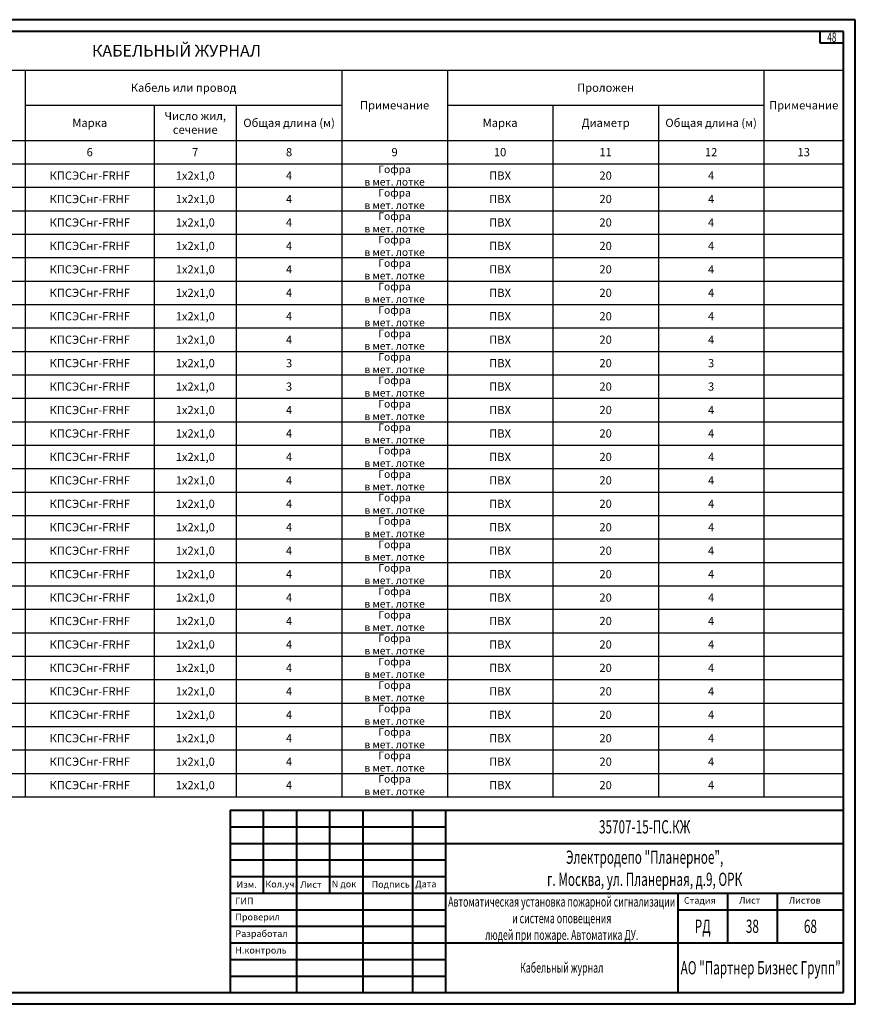
# Model space of a CAD drawing. Units: inches. Extents: x 2567002 to 127855607, y -185715599 to 1674879.
# Drawn here: x 2629371 to 2654572, y 1376871 to 1406570 of the extents above; entities that cross this region are included whole.
import ezdxf

# ---------------------------------------------------------------- set-up
doc = ezdxf.new("R2010")
doc.units = ezdxf.units.IN
doc.header["$MEASUREMENT"] = 0
doc.layers.add('Кабельный журнал', color=7, linetype='Continuous')
doc.layers.add('Таблица к.ж.', color=7, linetype='Continuous')
doc.layers.add('Рамка', color=7, linetype='Continuous', lineweight=40)
doc.styles.add('GOST', font='txt', dxfattribs={"oblique": 15})

msp = doc.modelspace()

# ---------------------------------------------------------------- linework, layer by layer
at = {"layer": 'Рамка', "ltscale": 10}
for p, q in [((2654571.6, 1406569.6), (2612569.9, 1406569.6)), ((2654571.6, 1376871.4), (2654571.6, 1406569.6)), ((2654218.1, 1406216.1), (2613984.1, 1406216.1)), ((2654218.1, 1377225), (2654218.1, 1406216.1)), ((2635717.1, 1382725.3), (2654218.1, 1382725.3)), ((2635717.1, 1382725.3), (2635717.1, 1377225)), ((2636717.2, 1382725.3), (2636717.2, 1380225.2)), ((2637717.2, 1382725.3), (2637717.2, 1377225)), ((2638717.3, 1382725.3), (2638717.3, 1380225.2)), ((2639717.3, 1382725.3), (2639717.3, 1377225)), ((2641217.4, 1382725.3), (2641217.4, 1377225)), ((2642217.4, 1382725.3), (2642217.4, 1377225)), ((2635717.1, 1382225.3), (2642217.4, 1382225.3)), ((2635717.1, 1381725.2), (2642217.4, 1381725.2)), ((2642217.4, 1381725.2), (2654218.1, 1381725.2)), ((2635717.1, 1381225.2), (2642217.4, 1381225.2)), ((2635717.1, 1380725.2), (2642217.4, 1380725.2)), ((2635717.1, 1380225.2), (2654218.1, 1380225.2)), ((2649217.8, 1380225.2), (2649217.8, 1377225)), ((2650717.9, 1380225.2), (2650717.9, 1378725.1)), ((2652218, 1380225.2), (2652218, 1378725.1)), ((2635717.1, 1379725.1), (2642217.4, 1379725.1)), ((2649217.8, 1379725.1), (2654218.1, 1379725.1)), ((2635717.1, 1379225.1), (2642217.4, 1379225.1)), ((2635717.1, 1378725.1), (2642217.4, 1378725.1)), ((2642217.4, 1378725.1), (2654218.1, 1378725.1)), ((2635717.1, 1378225.1), (2642217.4, 1378225.1)), ((2635717.1, 1377725), (2642217.4, 1377725)), ((2613984.1, 1377225), (2654218.1, 1377225)), ((2654571.6, 1376871.4), (2612569.9, 1376871.4))]:
    msp.add_line(p, q, dxfattribs=at)
at = {"layer": 'Рамка'}
for p, q in [((2653511, 1405862.5), (2653511, 1406216.1)), ((2654218.1, 1405862.5), (2653511, 1405862.5))]:
    msp.add_line(p, q, dxfattribs=at)
at = {"layer": 'Таблица к.ж.', "ltscale": 100}
for p, q in [((2613984.1, 1405049.4), (2654218.1, 1405049.4)), ((2629540.3, 1405049.4), (2629540.3, 1383129.3)), ((2639086.1, 1405049.4), (2639086.1, 1383129.3)), ((2642268.1, 1405049.4), (2642268.1, 1383129.3)), ((2651813.9, 1405049.4), (2651813.9, 1383129.3)), ((2629540.3, 1403988.7), (2639086.1, 1403988.7)), ((2633426.6, 1403988.7), (2633426.6, 1383129.3)), ((2635904.2, 1403988.7), (2635904.2, 1383129.3)), ((2642268.1, 1403988.7), (2651813.9, 1403988.7)), ((2645450, 1403988.7), (2645450, 1383129.3)), ((2648632, 1403988.7), (2648632, 1383129.3)), ((2613984.1, 1402928.1), (2654218.1, 1402928.1)), ((2613984.1, 1402221), (2654218.1, 1402221)), ((2613984.1, 1401513.9), (2654218.1, 1401513.9)), ((2613984.1, 1400806.8), (2654218.1, 1400806.8)), ((2613984.1, 1400099.7), (2654218.1, 1400099.7)), ((2613984.1, 1399392.6), (2654218.1, 1399392.6)), ((2613984.1, 1398685.5), (2654218.1, 1398685.5)), ((2613984.1, 1397978.4), (2654218.1, 1397978.4)), ((2613984.1, 1397271.3), (2654218.1, 1397271.3)), ((2613984.1, 1396564.2), (2654218.1, 1396564.2)), ((2613984.1, 1395857.1), (2654218.1, 1395857.1)), ((2613984.1, 1395150), (2654218.1, 1395150)), ((2613984.1, 1394442.9), (2654218.1, 1394442.9)), ((2613984.1, 1393735.8), (2654218.1, 1393735.8)), ((2613984.1, 1393028.7), (2654218.1, 1393028.7)), ((2613984.1, 1392321.6), (2654218.1, 1392321.6)), ((2613984.1, 1391614.5), (2654218.1, 1391614.5)), ((2613984.1, 1390907.4), (2654218.1, 1390907.4)), ((2613984.1, 1390200.3), (2654218.1, 1390200.3)), ((2613984.1, 1389493.2), (2654218.1, 1389493.2)), ((2613984.1, 1388786.1), (2654218.1, 1388786.1)), ((2613984.1, 1388079), (2654218.1, 1388079)), ((2613984.1, 1387371.9), (2654218.1, 1387371.9)), ((2613984.1, 1386664.8), (2654218.1, 1386664.8)), ((2613984.1, 1385957.7), (2654218.1, 1385957.7)), ((2613984.1, 1385250.6), (2654218.1, 1385250.6)), ((2613984.1, 1384543.5), (2654218.1, 1384543.5)), ((2613984.1, 1383836.4), (2654218.1, 1383836.4)), ((2613984.1, 1383129.3), (2654218.1, 1383129.3))]:
    msp.add_line(p, q, dxfattribs=at)

# ---------------------------------------------------------------- texts
at = {"style": 'GOST'}
for s, insert, char_height, width, attachment_point in [('{\\W0.65;48}', (2653864.5, 1406039.3), 282.84, 707.1, 5), ('{\\W0.65;35707-15-ПС.КЖ}', (2648217.7, 1382225.3), 400.021, 12000.618, 5), ('{\\W0.65;\\C0;Электродепо "Планерное", \\Pг. Москва, ул. Планерная, д.9, ОРК}', (2648217.7, 1380975.2), 400.021, 12000.618, 5), ('Изм.', (2635911.6, 1380584.9), 200.01, 15159.051, 1), ('Кол.уч.', (2636780.2, 1380595.8), 200.01, 15159.051, 1), ('Лист', (2637832, 1380584.8), 200.01, 15159.051, 1), ('N док', (2638783.3, 1380598.6), 200.01, 15159.051, 1), ('Дата', (2641299.6, 1380597.4), 200.01, 15159.051, 1), ('ГИП', (2635874.6, 1380091.6), 200.01, 15159.051, 1), ('{\\W0.65;\\C0;Автоматическая установка пожарной сигнализации и система оповещения \\Pлюдей при пожаре. Автоматика ДУ. }', (2645717.6, 1379465.7), 300.015, 7000.361, 5), ('Стадия', (2649403.9, 1380104.2), 200.01, 15159.051, 1), ('Лист', (2651065.7, 1380106.9), 200.01, 15159.051, 1), ('Листов', (2652565.8, 1380106.9), 200.01, 15159.051, 1), ('Проверил', (2635876.6, 1379602.8), 200.01, 15159.051, 1), ('{\\W0.65;РД}', (2649967.8, 1379225.1), 400.021, 1500.077, 5), ('{\\W0.65;38}', (2651467.9, 1379225.1), 400.021, 1500.077, 5), ('{\\W0.65;68}', (2653218, 1379225.1), 400.021, 2000.103, 5), ('{\\W0.65;\\C0;Кабельный журнал}', (2645717.6, 1377975), 300.015, 7000.361, 5)]:
    msp.add_mtext(s, dxfattribs=dict(at, insert=insert, char_height=char_height, width=width, attachment_point=attachment_point))
at = {"ltscale": 10, "style": 'GOST'}
for s, insert, char_height, width, attachment_point in [('Подпись', (2641138.5, 1380589.7), 200.01, 2869.794, 3), ('{\\fGOST type B|b1|i0|c204|p34;\\W0.65;АО "Партнер Бизнес Групп"}', (2651717.9, 1377975), 400.021, 5000.258, 5)]:
    msp.add_mtext(s, dxfattribs=dict(at, insert=insert, char_height=char_height, width=width, attachment_point=attachment_point))
at = {"lineweight": -3, "char_height": 200.01, "width": 1532.558, "attachment_point": 1, "style": 'GOST'}
for s, insert in [('Разработал', (2635876.6, 1379102.7)), ('Н.контроль', (2635872.5, 1378602.7))]:
    msp.add_mtext(s, dxfattribs=dict(at, insert=insert))
at = {"layer": 'Кабельный журнал', "attachment_point": 5, "style": 'GOST'}
for s, insert, char_height, width in [('{\\Fgost|c204;Гофра \\Pв мет. лотке}', (2640677.1, 1401867.4), 226.272, 3181.95), ('{\\Fgost|c204;КПСЭСнг-\\Fgost|c0;FRHF}', (2631483.4, 1401867.4), 247.485, 3886.32), ('{\\Fgost|c204;1х2х1,0}', (2634665.4, 1401867.4), 247.485, 2477.58), ('{\\Fgost|c204;4}', (2637495.1, 1401867.4), 247.485, 3181.95), ('{\\Fgost|c204;ПВХ}', (2643859, 1401867.4), 247.485, 3181.95), ('{\\Fgost|c204;20}', (2647041, 1401867.4), 247.485, 3181.95), ('{\\Fgost|c204;4}', (2650222.9, 1401867.4), 247.485, 3181.95), ('{\\Fgost|c204;Гофра \\Pв мет. лотке}', (2640677.1, 1401160.3), 226.272, 3181.95), ('{\\Fgost|c204;КПСЭСнг-\\Fgost|c0;FRHF}', (2631483.4, 1401160.3), 247.485, 3886.32), ('{\\Fgost|c204;1х2х1,0}', (2634665.4, 1401160.3), 247.485, 2477.58), ('{\\Fgost|c204;4}', (2637495.1, 1401160.3), 247.485, 3181.95), ('{\\Fgost|c204;ПВХ}', (2643859, 1401160.3), 247.485, 3181.95), ('{\\Fgost|c204;20}', (2647041, 1401160.3), 247.485, 3181.95), ('{\\Fgost|c204;4}', (2650222.9, 1401160.3), 247.485, 3181.95), ('{\\Fgost|c204;КПСЭСнг-\\Fgost|c0;FRHF}', (2631483.4, 1400453.2), 247.485, 3886.32), ('{\\Fgost|c204;1х2х1,0}', (2634665.4, 1400453.2), 247.485, 2477.58), ('{\\Fgost|c204;4}', (2637495.1, 1400453.2), 247.485, 3181.95), ('{\\Fgost|c204;Гофра \\Pв мет. лотке}', (2640677.1, 1400453.2), 226.272, 3181.95), ('{\\Fgost|c204;ПВХ}', (2643859, 1400453.2), 247.485, 3181.95), ('{\\Fgost|c204;20}', (2647041, 1400453.2), 247.485, 3181.95), ('{\\Fgost|c204;4}', (2650222.9, 1400453.2), 247.485, 3181.95), ('{\\Fgost|c204;Гофра \\Pв мет. лотке}', (2640677.1, 1399746.1), 226.272, 3181.95), ('{\\Fgost|c204;КПСЭСнг-\\Fgost|c0;FRHF}', (2631483.4, 1399746.1), 247.485, 3886.32), ('{\\Fgost|c204;1х2х1,0}', (2634665.4, 1399746.1), 247.485, 2477.58), ('{\\Fgost|c204;4}', (2637495.1, 1399746.1), 247.485, 3181.95), ('{\\Fgost|c204;ПВХ}', (2643859, 1399746.1), 247.485, 3181.95), ('{\\Fgost|c204;20}', (2647041, 1399746.1), 247.485, 3181.95), ('{\\Fgost|c204;4}', (2650222.9, 1399746.1), 247.485, 3181.95), ('{\\Fgost|c204;КПСЭСнг-\\Fgost|c0;FRHF}', (2631483.4, 1399039), 247.485, 3886.32), ('{\\Fgost|c204;1х2х1,0}', (2634665.4, 1399039), 247.485, 2477.58), ('{\\Fgost|c204;4}', (2637495.1, 1399039), 247.485, 3181.95), ('{\\Fgost|c204;Гофра \\Pв мет. лотке}', (2640677.1, 1399039), 226.272, 3181.95), ('{\\Fgost|c204;ПВХ}', (2643859, 1399039), 247.485, 3181.95), ('{\\Fgost|c204;20}', (2647041, 1399039), 247.485, 3181.95), ('{\\Fgost|c204;4}', (2650222.9, 1399039), 247.485, 3181.95), ('{\\Fgost|c204;Гофра \\Pв мет. лотке}', (2640677.1, 1398331.9), 226.272, 3181.95), ('{\\Fgost|c204;КПСЭСнг-\\Fgost|c0;FRHF}', (2631483.4, 1398331.9), 247.485, 3886.32), ('{\\Fgost|c204;1х2х1,0}', (2634665.4, 1398331.9), 247.485, 2477.58), ('{\\Fgost|c204;4}', (2637495.1, 1398331.9), 247.485, 3181.95), ('{\\Fgost|c204;ПВХ}', (2643859, 1398331.9), 247.485, 3181.95), ('{\\Fgost|c204;20}', (2647041, 1398331.9), 247.485, 3181.95), ('{\\Fgost|c204;4}', (2650222.9, 1398331.9), 247.485, 3181.95), ('{\\Fgost|c204;Гофра \\Pв мет. лотке}', (2640677.1, 1397624.8), 226.272, 3181.95), ('{\\Fgost|c204;КПСЭСнг-\\Fgost|c0;FRHF}', (2631483.4, 1397624.8), 247.485, 3886.32), ('{\\Fgost|c204;1х2х1,0}', (2634665.4, 1397624.8), 247.485, 2477.58), ('{\\Fgost|c204;4}', (2637495.1, 1397624.8), 247.485, 3181.95), ('{\\Fgost|c204;ПВХ}', (2643859, 1397624.8), 247.485, 3181.95), ('{\\Fgost|c204;20}', (2647041, 1397624.8), 247.485, 3181.95), ('{\\Fgost|c204;4}', (2650222.9, 1397624.8), 247.485, 3181.95), ('{\\Fgost|c204;КПСЭСнг-\\Fgost|c0;FRHF}', (2631483.4, 1396917.7), 247.485, 3886.32), ('{\\Fgost|c204;1х2х1,0}', (2634665.4, 1396917.7), 247.485, 2477.58), ('{\\Fgost|c204;4}', (2637495.1, 1396917.7), 247.485, 3181.95), ('{\\Fgost|c204;Гофра \\Pв мет. лотке}', (2640677.1, 1396917.7), 226.272, 3181.95), ('{\\Fgost|c204;ПВХ}', (2643859, 1396917.7), 247.485, 3181.95), ('{\\Fgost|c204;20}', (2647041, 1396917.7), 247.485, 3181.95), ('{\\Fgost|c204;4}', (2650222.9, 1396917.7), 247.485, 3181.95), ('{\\Fgost|c204;Гофра \\Pв мет. лотке}', (2640677.1, 1396210.6), 226.272, 3181.95), ('{\\Fgost|c204;КПСЭСнг-\\Fgost|c0;FRHF}', (2631483.4, 1396210.6), 247.485, 3886.32), ('{\\Fgost|c204;1х2х1,0}', (2634665.4, 1396210.6), 247.485, 2477.58), ('{\\Fgost|c204;3}', (2637495.1, 1396210.6), 247.485, 3181.95), ('{\\Fgost|c204;ПВХ}', (2643859, 1396210.6), 247.485, 3181.95), ('{\\Fgost|c204;20}', (2647041, 1396210.6), 247.485, 3181.95), ('{\\Fgost|c204;3}', (2650222.9, 1396210.6), 247.485, 3181.95), ('{\\Fgost|c204;Гофра \\Pв мет. лотке}', (2640677.1, 1395503.5), 226.272, 3181.95), ('{\\Fgost|c204;КПСЭСнг-\\Fgost|c0;FRHF}', (2631483.4, 1395503.5), 247.485, 3886.32), ('{\\Fgost|c204;1х2х1,0}', (2634665.4, 1395503.5), 247.485, 2477.58), ('{\\Fgost|c204;3}', (2637495.1, 1395503.5), 247.485, 3181.95), ('{\\Fgost|c204;ПВХ}', (2643859, 1395503.5), 247.485, 3181.95), ('{\\Fgost|c204;20}', (2647041, 1395503.5), 247.485, 3181.95), ('{\\Fgost|c204;3}', (2650222.9, 1395503.5), 247.485, 3181.95), ('{\\Fgost|c204;КПСЭСнг-\\Fgost|c0;FRHF}', (2631483.4, 1394796.4), 247.485, 3886.32), ('{\\Fgost|c204;1х2х1,0}', (2634665.4, 1394796.4), 247.485, 2477.58), ('{\\Fgost|c204;Гофра \\Pв мет. лотке}', (2640677.1, 1394796.4), 226.272, 3181.95), ('{\\Fgost|c204;20}', (2647041, 1394796.4), 247.485, 3181.95), ('{\\Fgost|c204;4}', (2637495.1, 1394796.4), 247.485, 3181.95), ('{\\Fgost|c204;ПВХ}', (2643859, 1394796.4), 247.485, 3181.95), ('{\\Fgost|c204;4}', (2650222.9, 1394796.4), 247.485, 3181.95), ('{\\Fgost|c204;Гофра \\Pв мет. лотке}', (2640677.1, 1394089.3), 226.272, 3181.95), ('{\\Fgost|c204;КПСЭСнг-\\Fgost|c0;FRHF}', (2631483.4, 1394089.3), 247.485, 3886.32), ('{\\Fgost|c204;1х2х1,0}', (2634665.4, 1394089.3), 247.485, 2477.58), ('{\\Fgost|c204;4}', (2637495.1, 1394089.3), 247.485, 3181.95), ('{\\Fgost|c204;ПВХ}', (2643859, 1394089.3), 247.485, 3181.95), ('{\\Fgost|c204;20}', (2647041, 1394089.3), 247.485, 3181.95), ('{\\Fgost|c204;4}', (2650222.9, 1394089.3), 247.485, 3181.95), ('{\\Fgost|c204;КПСЭСнг-\\Fgost|c0;FRHF}', (2631483.4, 1393382.2), 247.485, 3886.32), ('{\\Fgost|c204;1х2х1,0}', (2634665.4, 1393382.2), 247.485, 2477.58), ('{\\Fgost|c204;4}', (2637495.1, 1393382.2), 247.485, 3181.95), ('{\\Fgost|c204;Гофра \\Pв мет. лотке}', (2640677.1, 1393382.2), 226.272, 3181.95), ('{\\Fgost|c204;ПВХ}', (2643859, 1393382.2), 247.485, 3181.95), ('{\\Fgost|c204;20}', (2647041, 1393382.2), 247.485, 3181.95), ('{\\Fgost|c204;4}', (2650222.9, 1393382.2), 247.485, 3181.95), ('{\\Fgost|c204;Гофра \\Pв мет. лотке}', (2640677.1, 1392675.1), 226.272, 3181.95), ('{\\Fgost|c204;Гофра \\Pв мет. лотке}', (2640677.1, 1392675.1), 226.272, 3181.95), ('{\\Fgost|c204;КПСЭСнг-\\Fgost|c0;FRHF}', (2631483.4, 1392675.1), 247.485, 3886.32), ('{\\Fgost|c204;1х2х1,0}', (2634665.4, 1392675.1), 247.485, 2477.58), ('{\\Fgost|c204;4}', (2637495.1, 1392675.1), 247.485, 3181.95), ('{\\Fgost|c204;ПВХ}', (2643859, 1392675.1), 247.485, 3181.95), ('{\\Fgost|c204;20}', (2647041, 1392675.1), 247.485, 3181.95), ('{\\Fgost|c204;4}', (2650222.9, 1392675.1), 247.485, 3181.95), ('{\\Fgost|c204;Гофра \\Pв мет. лотке}', (2640677.1, 1391968), 226.272, 3181.95), ('{\\Fgost|c204;КПСЭСнг-\\Fgost|c0;FRHF}', (2631483.4, 1391968), 247.485, 3886.32), ('{\\Fgost|c204;1х2х1,0}', (2634665.4, 1391968), 247.485, 2477.58), ('{\\Fgost|c204;4}', (2637495.1, 1391968), 247.485, 3181.95), ('{\\Fgost|c204;ПВХ}', (2643859, 1391968), 247.485, 3181.95), ('{\\Fgost|c204;20}', (2647041, 1391968), 247.485, 3181.95), ('{\\Fgost|c204;4}', (2650222.9, 1391968), 247.485, 3181.95), ('{\\Fgost|c204;КПСЭСнг-\\Fgost|c0;FRHF}', (2631483.4, 1391260.9), 247.485, 3886.32), ('{\\Fgost|c204;1х2х1,0}', (2634665.4, 1391260.9), 247.485, 2477.58), ('{\\Fgost|c204;4}', (2637495.1, 1391260.9), 247.485, 3181.95), ('{\\Fgost|c204;Гофра \\Pв мет. лотке}', (2640677.1, 1391260.9), 226.272, 3181.95), ('{\\Fgost|c204;ПВХ}', (2643859, 1391260.9), 247.485, 3181.95), ('{\\Fgost|c204;20}', (2647041, 1391260.9), 247.485, 3181.95), ('{\\Fgost|c204;4}', (2650222.9, 1391260.9), 247.485, 3181.95), ('{\\Fgost|c204;Гофра \\Pв мет. лотке}', (2640677.1, 1390553.8), 226.272, 3181.95), ('{\\Fgost|c204;КПСЭСнг-\\Fgost|c0;FRHF}', (2631483.4, 1390553.8), 247.485, 3886.32), ('{\\Fgost|c204;1х2х1,0}', (2634665.4, 1390553.8), 247.485, 2477.58), ('{\\Fgost|c204;4}', (2637495.1, 1390553.8), 247.485, 3181.95), ('{\\Fgost|c204;ПВХ}', (2643859, 1390553.8), 247.485, 3181.95), ('{\\Fgost|c204;20}', (2647041, 1390553.8), 247.485, 3181.95), ('{\\Fgost|c204;4}', (2650222.9, 1390553.8), 247.485, 3181.95), ('{\\Fgost|c204;КПСЭСнг-\\Fgost|c0;FRHF}', (2631483.4, 1389846.7), 247.485, 3886.32), ('{\\Fgost|c204;1х2х1,0}', (2634665.4, 1389846.7), 247.485, 2477.58), ('{\\Fgost|c204;4}', (2637495.1, 1389846.7), 247.485, 3181.95), ('{\\Fgost|c204;Гофра \\Pв мет. лотке}', (2640677.1, 1389846.7), 226.272, 3181.95), ('{\\Fgost|c204;ПВХ}', (2643859, 1389846.7), 247.485, 3181.95), ('{\\Fgost|c204;20}', (2647041, 1389846.7), 247.485, 3181.95), ('{\\Fgost|c204;4}', (2650222.9, 1389846.7), 247.485, 3181.95), ('{\\Fgost|c204;Гофра \\Pв мет. лотке}', (2640677.1, 1389139.6), 226.272, 3181.95), ('{\\Fgost|c204;КПСЭСнг-\\Fgost|c0;FRHF}', (2631483.4, 1389139.6), 247.485, 3886.32), ('{\\Fgost|c204;1х2х1,0}', (2634665.4, 1389139.6), 247.485, 2477.58), ('{\\Fgost|c204;4}', (2637495.1, 1389139.6), 247.485, 3181.95), ('{\\Fgost|c204;ПВХ}', (2643859, 1389139.6), 247.485, 3181.95), ('{\\Fgost|c204;20}', (2647041, 1389139.6), 247.485, 3181.95), ('{\\Fgost|c204;4}', (2650222.9, 1389139.6), 247.485, 3181.95), ('{\\Fgost|c204;Гофра \\Pв мет. лотке}', (2640677.1, 1388432.5), 226.272, 3181.95), ('{\\Fgost|c204;КПСЭСнг-\\Fgost|c0;FRHF}', (2631483.4, 1388432.5), 247.485, 3886.32), ('{\\Fgost|c204;1х2х1,0}', (2634665.4, 1388432.5), 247.485, 2477.58), ('{\\Fgost|c204;4}', (2637495.1, 1388432.5), 247.485, 3181.95), ('{\\Fgost|c204;ПВХ}', (2643859, 1388432.5), 247.485, 3181.95), ('{\\Fgost|c204;20}', (2647041, 1388432.5), 247.485, 3181.95), ('{\\Fgost|c204;4}', (2650222.9, 1388432.5), 247.485, 3181.95), ('{\\Fgost|c204;КПСЭСнг-\\Fgost|c0;FRHF}', (2631483.4, 1387725.4), 247.485, 3886.32), ('{\\Fgost|c204;1х2х1,0}', (2634665.4, 1387725.4), 247.485, 2477.58), ('{\\Fgost|c204;4}', (2637495.1, 1387725.4), 247.485, 3181.95), ('{\\Fgost|c204;Гофра \\Pв мет. лотке}', (2640677.1, 1387725.4), 226.272, 3181.95), ('{\\Fgost|c204;ПВХ}', (2643859, 1387725.4), 247.485, 3181.95), ('{\\Fgost|c204;20}', (2647041, 1387725.4), 247.485, 3181.95), ('{\\Fgost|c204;4}', (2650222.9, 1387725.4), 247.485, 3181.95), ('{\\Fgost|c204;Гофра \\Pв мет. лотке}', (2640677.1, 1387018.3), 226.272, 3181.95), ('{\\Fgost|c204;КПСЭСнг-\\Fgost|c0;FRHF}', (2631483.4, 1387018.3), 247.485, 3886.32), ('{\\Fgost|c204;1х2х1,0}', (2634665.4, 1387018.3), 247.485, 2477.58), ('{\\Fgost|c204;4}', (2637495.1, 1387018.3), 247.485, 3181.95), ('{\\Fgost|c204;ПВХ}', (2643859, 1387018.3), 247.485, 3181.95), ('{\\Fgost|c204;20}', (2647041, 1387018.3), 247.485, 3181.95), ('{\\Fgost|c204;4}', (2650222.9, 1387018.3), 247.485, 3181.95), ('{\\Fgost|c204;Гофра \\Pв мет. лотке}', (2640677.1, 1386311.2), 226.272, 3181.95), ('{\\Fgost|c204;КПСЭСнг-\\Fgost|c0;FRHF}', (2631483.4, 1386311.2), 247.485, 3886.32), ('{\\Fgost|c204;1х2х1,0}', (2634665.4, 1386311.2), 247.485, 2477.58), ('{\\Fgost|c204;4}', (2637495.1, 1386311.2), 247.485, 3181.95), ('{\\Fgost|c204;ПВХ}', (2643859, 1386311.2), 247.485, 3181.95), ('{\\Fgost|c204;20}', (2647041, 1386311.2), 247.485, 3181.95), ('{\\Fgost|c204;4}', (2650222.9, 1386311.2), 247.485, 3181.95), ('{\\Fgost|c204;КПСЭСнг-\\Fgost|c0;FRHF}', (2631483.4, 1385604.1), 247.485, 3886.32), ('{\\Fgost|c204;1х2х1,0}', (2634665.4, 1385604.1), 247.485, 2477.58), ('{\\Fgost|c204;4}', (2637495.1, 1385604.1), 247.485, 3181.95), ('{\\Fgost|c204;Гофра \\Pв мет. лотке}', (2640677.1, 1385604.1), 226.272, 3181.95), ('{\\Fgost|c204;ПВХ}', (2643859, 1385604.1), 247.485, 3181.95), ('{\\Fgost|c204;20}', (2647041, 1385604.1), 247.485, 3181.95), ('{\\Fgost|c204;4}', (2650222.9, 1385604.1), 247.485, 3181.95), ('{\\Fgost|c204;Гофра \\Pв мет. лотке}', (2640677.1, 1384897), 226.272, 3181.95), ('{\\Fgost|c204;КПСЭСнг-\\Fgost|c0;FRHF}', (2631483.4, 1384897), 247.485, 3886.32), ('{\\Fgost|c204;1х2х1,0}', (2634665.4, 1384897), 247.485, 2477.58), ('{\\Fgost|c204;4}', (2637495.1, 1384897), 247.485, 3181.95), ('{\\Fgost|c204;ПВХ}', (2643859, 1384897), 247.485, 3181.95), ('{\\Fgost|c204;20}', (2647041, 1384897), 247.485, 3181.95), ('{\\Fgost|c204;4}', (2650222.9, 1384897), 247.485, 3181.95), ('{\\Fgost|c204;КПСЭСнг-\\Fgost|c0;FRHF}', (2631483.4, 1384189.9), 247.485, 3886.32), ('{\\Fgost|c204;1х2х1,0}', (2634665.4, 1384189.9), 247.485, 2477.58), ('{\\Fgost|c204;4}', (2637495.1, 1384189.9), 247.485, 3181.95), ('{\\Fgost|c204;Гофра \\Pв мет. лотке}', (2640677.1, 1384189.9), 226.272, 3181.95), ('{\\Fgost|c204;ПВХ}', (2643859, 1384189.9), 247.485, 3181.95), ('{\\Fgost|c204;20}', (2647041, 1384189.9), 247.485, 3181.95), ('{\\Fgost|c204;4}', (2650222.9, 1384189.9), 247.485, 3181.95), ('{\\Fgost|c204;Гофра \\Pв мет. лотке}', (2640677.1, 1383482.8), 226.272, 3181.95), ('{\\Fgost|c204;КПСЭСнг-\\Fgost|c0;FRHF}', (2631483.4, 1383482.8), 247.485, 3886.32), ('{\\Fgost|c204;1х2х1,0}', (2634665.4, 1383482.8), 247.485, 2477.58), ('{\\Fgost|c204;4}', (2637495.1, 1383482.8), 247.485, 3181.95), ('{\\Fgost|c204;ПВХ}', (2643859, 1383482.8), 247.485, 3181.95), ('{\\Fgost|c204;20}', (2647041, 1383482.8), 247.485, 3181.95), ('{\\Fgost|c204;4}', (2650222.9, 1383482.8), 247.485, 3181.95)]:
    msp.add_mtext(s, dxfattribs=dict(at, insert=insert, char_height=char_height, width=width))
at = {"layer": 'Таблица к.ж.', "attachment_point": 5, "style": 'GOST'}
for s, insert, char_height, width in [('{\\Fgost|c204;КАБЕЛЬНЫЙ ЖУРНАЛ}', (2634101.1, 1405632.7), 353.55, 40233.99), ('{\\Fgost|c204;Кабель или провод}', (2634313.2, 1404519.1), 247.485, 9545.85), ('{\\Fgost|c204;Проложен}', (2647041, 1404519.1), 247.485, 9545.85), ('{\\Fgost|c204;Примечание}', (2640677.1, 1403988.7), 247.485, 3181.95), ('{\\Fgost|c204;Примечание}', (2653016, 1403988.7), 247.485, 2404.14), ('{\\Fgost|c204;Марка}', (2631483.4, 1403458.4), 247.485, 3886.32), ('{\\Fgost|c204;Число жил, сечение}', (2634665.4, 1403458.4), 247.485, 2477.58), ('{\\Fgost|c204;Общая длина (м)}', (2637495.1, 1403458.4), 247.485, 3181.95), ('{\\Fgost|c204;Марка}', (2643859, 1403458.4), 247.485, 3181.95), ('{\\Fgost|c204;Диаметр}', (2647041, 1403458.4), 247.485, 3181.95), ('{\\Fgost|c204;Общая длина (м)}', (2650222.9, 1403458.4), 247.485, 3181.95), ('{\\Fgost|c204;6}', (2631483.4, 1402574.5), 247.485, 3886.32), ('{\\Fgost|c204;7}', (2634665.4, 1402574.5), 247.485, 2477.58), ('{\\Fgost|c204;8}', (2637495.1, 1402574.5), 247.485, 3181.95), ('{\\Fgost|c204;9}', (2640677.1, 1402574.5), 247.485, 3181.95), ('{\\Fgost|c204;10}', (2643859, 1402574.5), 247.485, 3181.95), ('{\\Fgost|c204;11}', (2647041, 1402574.5), 247.485, 3181.95), ('{\\Fgost|c204;12}', (2650222.9, 1402574.5), 247.485, 3181.95), ('{\\Fgost|c204;13}', (2653016, 1402574.5), 247.485, 2404.14)]:
    msp.add_mtext(s, dxfattribs=dict(at, insert=insert, char_height=char_height, width=width))

doc.saveas('drawing.dxf')
